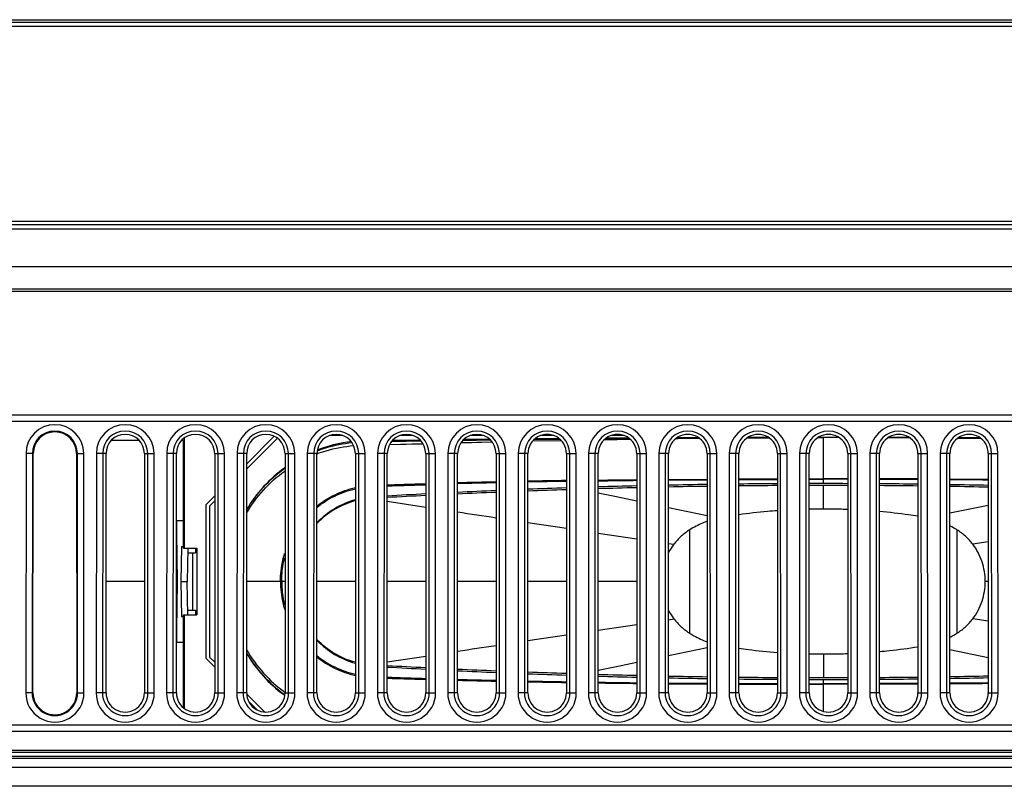
# Model space of a CAD drawing. Units: millimetres. Extents: x 0 to 6350, y 0 to 3810.
# Drawn here: x 1497 to 1574, y 804 to 864 of the extents above; entities that cross this region are included whole.
import ezdxf

# ---------------------------------------------------------------- set-up
doc = ezdxf.new("R2010")
doc.units = ezdxf.units.MM
doc.header["$LTSCALE"] = 349.25
doc.layers.get('0').update_dxf_attribs({"linetype": 'CONTINUOUS'})
doc.layers.add('3_ALL_AXES', color=7, linetype='CONTINUOUS')
doc.layers.add('7_ALL_FEATURES', color=7, linetype='CONTINUOUS')

msp = doc.modelspace()

# ---------------------------------------------------------------- linework, layer by layer
at = {"color": 7, "linetype": 'Continuous'}
for p, q in [((1506.798, 830.915), (1504.601, 830.915)), ((1510.213, 830.915), (1510.101, 830.915)), ((1510.213, 830.897), (1510.213, 831.022)), ((1510.213, 830.897), (1510.265, 830.897)), ((1510.265, 822.497), (1510.265, 830.897)), ((1510.3, 831.096), (1510.3, 822.497)), ((1517.349, 831.246), (1515.2, 829.097)), ((1560.3, 827.404), (1559.2, 827.398)), ((1560.3, 827.404), (1559.2, 827.403)), ((1560.3, 825.558), (1560.3, 827.404)), ((1512.7, 826.597), (1512, 825.897)), ((1542.7, 826.829), (1543.982, 826.562)), ((1543.982, 826.562), (1545.7, 826.205)), ((1509.8, 819.897), (1509.7, 825.626)), ((1512, 825.897), (1512, 813.897)), ((1526.2, 826.175), (1529.2, 825.719)), ((1526.2, 826.174), (1529.199, 825.717)), ((1548.2, 825.685), (1551.2, 825.061)), ((1573.2, 825.851), (1570.2, 825.227)), ((1510.265, 824.647), (1509.717, 824.647)), ((1537.199, 824.508), (1540.2, 824.059)), ((1537.2, 824.51), (1540.2, 824.06)), ((1549.852, 815.86), (1549.852, 823.935)), ((1570.748, 823.935), (1570.748, 815.86)), ((1542.7, 823.689), (1545.7, 823.246)), ((1542.7, 823.687), (1545.7, 823.244)), ((1510.106, 822.647), (1510.05, 819.897)), ((1510.106, 822.647), (1510.265, 822.647)), ((1510.265, 822.497), (1511.302, 822.497)), ((1510.595, 822.497), (1510.55, 819.897)), ((1511.197, 822.497), (1511.197, 822.147)), ((1511.302, 822.497), (1511.302, 817.297)), ((1548.2, 822.877), (1548.613, 822.816)), ((1573.2, 822.995), (1571.986, 822.816)), ((1573.2, 822.994), (1571.986, 822.816)), ((1510.589, 822.147), (1511.197, 822.147)), ((1510.962, 822.147), (1510.962, 817.647)), ((1507.2, 819.897), (1504.2, 819.897)), ((1509.7, 814.168), (1509.8, 819.897)), ((1509.7, 819.897), (1509.8, 819.897)), ((1510.05, 819.897), (1510.106, 817.147)), ((1510.05, 819.897), (1510.55, 819.897)), ((1510.595, 817.297), (1510.55, 819.897)), ((1523.7, 819.897), (1520.7, 819.897)), ((1529.2, 819.897), (1526.2, 819.897)), ((1534.7, 819.897), (1531.7, 819.897)), ((1540.2, 819.897), (1537.2, 819.897)), ((1545.7, 819.897), (1542.7, 819.897)), ((1573.2, 819.897), (1572.957, 819.897)), ((1510.265, 817.147), (1510.106, 817.147)), ((1510.265, 810.026), (1510.265, 817.297)), ((1510.265, 817.297), (1511.302, 817.297)), ((1510.3, 817.297), (1510.3, 809.998)), ((1510.589, 817.647), (1511.197, 817.647)), ((1511.197, 817.647), (1511.197, 817.297)), ((1548.2, 816.917), (1548.614, 816.978)), ((1573.2, 816.8), (1571.986, 816.978)), ((1573.2, 816.799), (1571.986, 816.978)), ((1542.7, 816.107), (1545.7, 816.55)), ((1542.7, 816.105), (1545.7, 816.548)), ((1537.199, 815.286), (1540.2, 815.735)), ((1537.2, 815.284), (1540.2, 815.734)), ((1509.717, 815.147), (1510.265, 815.147)), ((1548.2, 814.109), (1551.2, 814.734)), ((1512, 813.897), (1512.7, 813.197)), ((1526.2, 813.62), (1529.199, 814.077)), ((1526.2, 813.619), (1529.2, 814.075)), ((1560.3, 814.236), (1560.3, 812.391)), ((1573.2, 813.943), (1570.2, 814.567)), ((1542.7, 812.965), (1543.981, 813.232)), ((1543.981, 813.232), (1545.7, 813.589)), ((1559.2, 812.396), (1560.3, 812.391)), ((1559.2, 812.392), (1560.3, 812.391)), ((1515.353, 810.544), (1516.046, 809.851))]:
    msp.add_line(p, q, dxfattribs=at)
at = {"color": 6, "linetype": 'Continuous'}
for p, q in [((1515.2, 828.697), (1517.599, 831.097)), ((1522.732, 831.297), (1521.668, 831.297)), ((1526.542, 830.852), (1528.827, 830.889)), ((1526.543, 830.848), (1528.827, 830.881)), ((1528.766, 830.953), (1526.609, 830.925)), ((1528.766, 830.951), (1526.609, 830.923)), ((1528.232, 831.297), (1527.168, 831.297)), ((1532.115, 830.938), (1534.256, 830.967)), ((1532.115, 830.93), (1534.256, 830.962)), ((1534.198, 831.014), (1532.177, 830.993)), ((1534.198, 831.012), (1532.177, 830.991)), ((1533.732, 831.297), (1532.668, 831.297)), ((1537.572, 830.884), (1539.794, 830.929)), ((1537.572, 830.881), (1539.794, 830.919)), ((1537.696, 831.01), (1539.682, 831.032)), ((1537.696, 831.008), (1539.682, 831.027)), ((1539.642, 831.064), (1537.74, 831.048)), ((1539.642, 831.062), (1537.74, 831.046)), ((1539.232, 831.297), (1538.168, 831.297)), ((1543.161, 830.992), (1545.198, 831.025)), ((1543.161, 830.977), (1545.198, 831.012)), ((1543.255, 831.068), (1545.125, 831.084)), ((1543.255, 831.06), (1545.125, 831.077)), ((1545.094, 831.102), (1543.29, 831.091)), ((1545.094, 831.1), (1543.29, 831.09)), ((1544.732, 831.297), (1543.668, 831.297)), ((1548.771, 831.075), (1550.613, 831.096)), ((1548.822, 831.111), (1550.569, 831.121)), ((1548.822, 831.111), (1550.569, 831.116)), ((1550.553, 831.129), (1548.837, 831.122)), ((1550.553, 831.127), (1548.837, 831.121)), ((1554.321, 831.127), (1556.062, 831.137)), ((1554.321, 831.11), (1556.063, 831.121)), ((1554.348, 831.137), (1556.043, 831.142)), ((1554.348, 831.128), (1556.043, 831.134)), ((1556.031, 831.144), (1554.366, 831.141)), ((1556.031, 831.142), (1554.366, 831.14)), ((1559.872, 831.145), (1560.3, 831.147)), ((1561.535, 831.146), (1559.872, 831.147)), ((1559.874, 831.146), (1560.3, 831.147)), ((1560.3, 827.547), (1560.3, 831.147)), ((1561.529, 831.143), (1560.3, 831.147)), ((1561.535, 831.14), (1560.3, 831.147)), ((1567.086, 831.122), (1565.33, 831.133)), ((1567.086, 831.105), (1565.33, 831.116)), ((1567.055, 831.135), (1565.352, 831.14)), ((1567.055, 831.126), (1565.352, 831.131)), ((1567.037, 831.139), (1565.368, 831.142)), ((1572.644, 831.064), (1570.781, 831.087)), ((1572.589, 831.106), (1570.826, 831.117)), ((1572.568, 831.118), (1570.842, 831.126)), ((1572.568, 831.117), (1570.842, 831.124)), ((1526.378, 830.607), (1528.985, 830.678)), ((1526.378, 830.601), (1528.985, 830.667)), ((1531.965, 830.754), (1534.393, 830.813)), ((1531.965, 830.743), (1534.393, 830.805)), ((1548.2, 827.881), (1551.2, 827.902)), ((1548.2, 827.879), (1551.2, 827.891)), ((1548.2, 827.832), (1551.2, 827.856)), ((1548.2, 827.83), (1551.2, 827.844)), ((1553.7, 827.915), (1556.7, 827.924)), ((1553.7, 827.901), (1556.7, 827.913)), ((1553.7, 827.87), (1556.7, 827.881)), ((1553.7, 827.855), (1556.7, 827.869)), ((1559.2, 827.923), (1560.3, 827.928)), ((1559.2, 827.927), (1560.3, 827.928)), ((1559.2, 827.88), (1560.3, 827.885)), ((1559.2, 827.885), (1560.3, 827.885)), ((1562.2, 827.927), (1560.3, 827.928)), ((1562.2, 827.92), (1560.3, 827.928)), ((1562.2, 827.884), (1560.3, 827.885)), ((1562.2, 827.876), (1560.3, 827.885)), ((1567.7, 827.911), (1564.7, 827.922)), ((1567.7, 827.898), (1564.7, 827.91)), ((1567.7, 827.866), (1564.7, 827.878)), ((1567.7, 827.851), (1564.7, 827.865)), ((1573.2, 827.874), (1570.2, 827.897)), ((1573.2, 827.824), (1570.2, 827.85)), ((1512.3, 825.797), (1512.7, 826.197)), ((1512.3, 825.797), (1512.3, 813.997)), ((1518.2, 819.897), (1515.2, 819.897)), ((1512.7, 813.597), (1512.3, 813.997)), ((1548.2, 811.965), (1551.2, 811.951)), ((1548.2, 811.963), (1551.2, 811.939)), ((1548.2, 811.915), (1551.2, 811.903)), ((1548.2, 811.914), (1551.2, 811.892)), ((1553.7, 811.94), (1556.7, 811.926)), ((1553.7, 811.925), (1556.7, 811.914)), ((1553.7, 811.893), (1556.7, 811.881)), ((1553.7, 811.88), (1556.7, 811.87)), ((1559.2, 811.914), (1560.3, 811.909)), ((1559.2, 811.91), (1560.3, 811.909)), ((1559.2, 811.871), (1560.3, 811.867)), ((1559.2, 811.867), (1560.3, 811.867)), ((1560.3, 809.752), (1560.3, 812.247)), ((1562.2, 811.918), (1560.3, 811.909)), ((1562.2, 811.911), (1560.3, 811.909)), ((1562.2, 811.874), (1560.3, 811.867)), ((1562.2, 811.868), (1560.3, 811.867)), ((1567.7, 811.943), (1564.7, 811.93)), ((1567.7, 811.929), (1564.7, 811.916)), ((1567.7, 811.896), (1564.7, 811.884)), ((1567.7, 811.883), (1564.7, 811.872)), ((1573.2, 811.971), (1570.2, 811.944)), ((1573.2, 811.92), (1570.2, 811.897)), ((1516.593, 809.704), (1515.207, 811.09))]:
    msp.add_line(p, q, dxfattribs=at)
for points in [[(1548.771, 831.074), (1548.938, 831.077), (1550.613, 831.087)], [(1567.037, 831.138), (1566.323, 831.14), (1565.368, 831.141)], [(1572.644, 831.06), (1571.662, 831.077), (1570.781, 831.082)], [(1572.589, 831.104), (1571.807, 831.111), (1570.826, 831.114)], [(1573.2, 827.871), (1572.738, 827.878), (1570.2, 827.888)], [(1573.2, 827.821), (1572.756, 827.828), (1570.2, 827.84)], [(1573.2, 811.973), (1572.756, 811.966), (1570.2, 811.955)], [(1573.2, 811.923), (1572.738, 811.916), (1570.2, 811.906)]]:
    msp.add_lwpolyline(points, dxfattribs=at)
for centre, radius, start, end in [((1555.397, -123.456), 951.362, 90.915335, 91.096029), ((1554.064, -60.026), 887.919, 91.249673, 91.443328), ((1555.017, -34.162), 862.014, 91.35055, 91.550035), ((1556.094, -81.247), 909.111, 91.001795, 91.190891), ((1555.017, 1673.956), 862.014, 268.449965, 268.64945), ((1554.064, 1699.821), 887.919, 268.556673, 268.750328), ((1556.094, 1721.041), 909.111, 268.809109, 268.998205), ((1555.397, 1763.251), 951.363, 268.903972, 269.084666), ((1524.667, 819.919), 11.027, 233.45454, 233.87614), ((1524.583, 819.917), 10.941, 233.79899, 234.10857)]:
    msp.add_arc(centre, radius, start, end, dxfattribs=at)
at = {"color": 7, "linetype": 'Continuous'}
for centre, radius, start, end in [((1560.3, 227.539), 600.009, 92.445384, 92.732152), ((1560.3, 227.539), 600.009, 91.919795, 92.206454), ((1563.02, 136.181), 691.265, 91.891814, 92.140629), ((1560.3, 227.548), 599.999, 91.39435, 91.680928), ((1560.31, 223.321), 604.083, 91.385857, 91.6705), ((1560.3, 227.548), 599.999, 90.869031, 91.155547), ((1560.291, 224.049), 603.354, 90.863345, 91.148269), ((1560.3, 227.548), 599.999, 90.343784, 90.630268), ((1560.301, 223.32), 604.083, 90.341595, 90.626144), ((1560.3, 227.548), 599.999, 89.818557, 90.105046), ((1560.3, 223.675), 603.729, 89.819675, 89.999994), ((1560.3, 227.548), 599.999, 89.293329, 89.579821), ((1560.297, 223.154), 604.25, 89.298051, 89.58253), ((1560.3, 227.548), 599.999, 88.768041, 89.054564), ((1560.321, 224.779), 602.625, 88.775465, 89.060737), ((1525.477, 819.897), 6.627, 105.5589, 136.14045), ((1560.3, 227.539), 600.009, 92.971182, 93.258077), ((1559.952, 204.445), 622.932, 92.829676, 93.105989), ((1562.002, 162.086), 665.34, 92.351802, 92.6104), ((1560.299, 774.456), 51.102, 89.99938, 91.23282), ((1525.477, 819.897), 6.627, 223.85955, 254.4411), ((1560.299, 865.338), 51.102, 268.76716, 270.00062), ((1560.088, 1437.257), 624.844, 266.89102, 267.166485), ((1560.3, 1412.256), 600.009, 266.741923, 267.028818), ((1561.844, 1474.18), 661.808, 267.389359, 267.649332), ((1560.3, 1412.256), 600.009, 267.267848, 267.554616), ((1563.059, 1504.816), 692.468, 267.859845, 268.108227), ((1560.3, 1412.256), 600.009, 267.793546, 268.080205), ((1560.322, 1416.811), 604.42, 268.329254, 268.613738), ((1560.3, 1412.246), 599.999, 268.319072, 268.60565), ((1560.283, 1415.284), 602.893, 268.851588, 269.136729), ((1560.3, 1412.246), 599.999, 268.844453, 269.130969), ((1560.302, 1416.631), 604.24, 269.373915, 269.658391), ((1560.3, 1416.181), 603.79, 270.000004, 270.180304), ((1560.298, 1416.481), 604.09, 270.417475, 270.702029), ((1560.311, 1415.597), 603.206, 270.9393, 271.224297), ((1560.3, 1412.246), 599.999, 270.945436, 271.231959), ((1560.3, 1412.246), 599.999, 269.369732, 269.656216), ((1560.3, 1412.246), 599.999, 269.894954, 270.181443), ((1560.3, 1412.246), 599.999, 270.420179, 270.706671)]:
    msp.add_arc(centre, radius, start, end, dxfattribs=at)
at = {"color": 6, "linetype": 'Continuous'}
for points, knots in [([(1520.704, 829.878), (1520.94, 829.966), (1521.873, 830.276), (1522.849, 830.456), (1523.578, 830.514)], [0, 0, 0, 0, 0.256014, 1, 1, 1, 1]), ([(1520.716, 830.113), (1520.935, 830.195), (1521.822, 830.498), (1522.748, 830.686), (1523.447, 830.759)], [0, 0, 0, 0, 0.2502, 1, 1, 1, 1]), ([(1523.401, 830.826), (1523.179, 830.801), (1522.269, 830.669), (1521.376, 830.422), (1520.726, 830.174)], [0, 0, 0, 0, 0.243653, 1, 1, 1, 1]), ([(1515.186, 825.479), (1515.566, 826.117), (1516.457, 827.318), (1517.575, 828.312), (1518.176, 828.747)], [0, 0, 0, 0, 0.5, 1, 1, 1, 1]), ([(1518.176, 828.79), (1517.578, 828.355), (1516.461, 827.356), (1515.569, 826.151), (1515.188, 825.507)], [0, 0, 0, 0, 0.497121, 1, 1, 1, 1]), ([(1515.188, 825.231), (1515.564, 825.88), (1516.452, 827.094), (1517.575, 828.096), (1518.177, 828.53)], [0, 0, 0, 0, 0.502444, 1, 1, 1, 1]), ([(1542.7, 827.822), (1542.949, 827.825), (1543.949, 827.838), (1544.949, 827.85), (1545.7, 827.857)], [0, 0, 0, 0, 0.249588, 1, 1, 1, 1]), ([(1542.7, 827.766), (1542.949, 827.769), (1543.949, 827.784), (1544.949, 827.797), (1545.7, 827.805)], [0, 0, 0, 0, 0.249555, 1, 1, 1, 1]), ([(1520.679, 825.676), (1521.111, 826.026), (1522.07, 826.64), (1523.143, 827.02), (1523.7, 827.147)], [0, 0, 0, 0, 0.493365, 1, 1, 1, 1]), ([(1520.681, 825.787), (1521.12, 826.137), (1522.081, 826.739), (1523.152, 827.111), (1523.699, 827.235)], [0, 0, 0, 0, 0.500002, 1, 1, 1, 1]), ([(1526.2, 827.454), (1526.447, 827.462), (1527.447, 827.493), (1528.447, 827.523), (1529.199, 827.544)], [0, 0, 0, 0, 0.247853, 1, 1, 1, 1]), ([(1526.2, 827.369), (1526.447, 827.378), (1527.447, 827.411), (1528.447, 827.443), (1529.199, 827.465)], [0, 0, 0, 0, 0.247582, 1, 1, 1, 1]), ([(1517.846, 819.897), (1517.846, 820.449), (1517.927, 821.188), (1518.113, 821.9), (1518.167, 822.077)], [0, 0, 0, 0, 0.749664, 1, 1, 1, 1]), ([(1517.94, 819.897), (1517.939, 820.055), (1517.958, 820.68), (1518.055, 821.303), (1518.171, 821.756)], [0, 0, 0, 0, 0.252175, 1, 1, 1, 1]), ([(1517.846, 819.897), (1517.846, 819.346), (1517.927, 818.606), (1518.113, 817.894), (1518.167, 817.718)], [0, 0, 0, 0, 0.749664, 1, 1, 1, 1]), ([(1517.94, 819.897), (1517.939, 819.74), (1517.958, 819.114), (1518.055, 818.491), (1518.171, 818.038)], [0, 0, 0, 0, 0.252175, 1, 1, 1, 1]), ([(1515.186, 814.315), (1515.56, 813.687), (1516.436, 812.504), (1517.531, 811.519), (1518.121, 811.088)], [0, 0, 0, 0, 0.5, 1, 1, 1, 1]), ([(1515.188, 814.564), (1515.564, 813.915), (1516.452, 812.7), (1517.575, 811.698), (1518.177, 811.264)], [0, 0, 0, 0, 0.502444, 1, 1, 1, 1]), ([(1515.188, 814.287), (1515.561, 813.657), (1516.432, 812.476), (1517.519, 811.491), (1518.101, 811.059)], [0, 0, 0, 0, 0.502758, 1, 1, 1, 1]), ([(1520.679, 814.119), (1521.111, 813.768), (1522.07, 813.155), (1523.143, 812.775), (1523.7, 812.647)], [0, 0, 0, 0, 0.493365, 1, 1, 1, 1]), ([(1520.681, 814.008), (1521.12, 813.658), (1522.081, 813.056), (1523.152, 812.683), (1523.699, 812.559)], [0, 0, 0, 0, 0.500002, 1, 1, 1, 1]), ([(1526.2, 812.425), (1526.447, 812.417), (1527.447, 812.383), (1528.447, 812.352), (1529.199, 812.329)], [0, 0, 0, 0, 0.247582, 1, 1, 1, 1]), ([(1526.2, 812.341), (1526.447, 812.333), (1527.447, 812.301), (1528.447, 812.272), (1529.199, 812.251)], [0, 0, 0, 0, 0.247853, 1, 1, 1, 1]), ([(1542.7, 812.029), (1542.949, 812.025), (1543.949, 812.011), (1544.949, 811.998), (1545.7, 811.989)], [0, 0, 0, 0, 0.249555, 1, 1, 1, 1]), ([(1542.7, 811.973), (1542.949, 811.97), (1543.949, 811.957), (1544.949, 811.945), (1545.7, 811.937)], [0, 0, 0, 0, 0.249588, 1, 1, 1, 1])]:
    msp.add_open_spline(points, degree=3, knots=knots, dxfattribs=at)
at = {"color": 7, "linetype": 'Continuous'}
for points, knots in [([(1523.7, 826.207), (1523.132, 826.06), (1522.035, 825.599), (1521.104, 824.859), (1520.698, 824.435)], [0, 0, 0, 0, 0.49993, 1, 1, 1, 1]), ([(1562.2, 825.523), (1562.042, 825.529), (1561.409, 825.55), (1560.775, 825.558), (1560.3, 825.558)], [0, 0, 0, 0, 0.249481, 1, 1, 1, 1]), ([(1556.7, 825.43), (1556.445, 825.412), (1555.442, 825.332), (1554.442, 825.219), (1553.699, 825.114)], [0, 0, 0, 0, 0.254196, 1, 1, 1, 1]), ([(1567.7, 824.993), (1567.457, 825.032), (1566.461, 825.184), (1565.459, 825.298), (1564.7, 825.366)], [0, 0, 0, 0, 0.244243, 1, 1, 1, 1]), ([(1549.852, 823.935), (1549.615, 823.787), (1549.167, 823.449), (1548.785, 823.037), (1548.614, 822.816)], [0, 0, 0, 0, 0.499556, 1, 1, 1, 1]), ([(1551.2, 824.604), (1551.084, 824.562), (1550.617, 824.375), (1550.173, 824.136), (1549.852, 823.935)], [0, 0, 0, 0, 0.245333, 1, 1, 1, 1]), ([(1570.748, 823.935), (1570.703, 823.963), (1570.524, 824.073), (1570.34, 824.176), (1570.2, 824.249)], [0, 0, 0, 0, 0.251024, 1, 1, 1, 1]), ([(1571.986, 822.816), (1571.815, 823.037), (1571.433, 823.449), (1570.985, 823.787), (1570.748, 823.935)], [0, 0, 0, 0, 0.500444, 1, 1, 1, 1]), ([(1572.957, 819.897), (1572.957, 820.417), (1572.792, 821.463), (1572.304, 822.406), (1571.986, 822.816)], [0, 0, 0, 0, 0.500573, 1, 1, 1, 1]), ([(1571.986, 816.978), (1572.304, 817.388), (1572.792, 818.332), (1572.957, 819.377), (1572.957, 819.897)], [0, 0, 0, 0, 0.499428, 1, 1, 1, 1]), ([(1548.614, 816.978), (1548.785, 816.757), (1549.167, 816.346), (1549.615, 816.007), (1549.852, 815.86)], [0, 0, 0, 0, 0.500444, 1, 1, 1, 1]), ([(1570.748, 815.86), (1570.985, 816.007), (1571.433, 816.346), (1571.815, 816.757), (1571.986, 816.978)], [0, 0, 0, 0, 0.499556, 1, 1, 1, 1]), ([(1549.852, 815.86), (1549.96, 815.792), (1550.391, 815.535), (1550.848, 815.319), (1551.2, 815.19)], [0, 0, 0, 0, 0.254016, 1, 1, 1, 1]), ([(1570.2, 815.545), (1570.247, 815.57), (1570.432, 815.669), (1570.614, 815.776), (1570.748, 815.86)], [0, 0, 0, 0, 0.24888, 1, 1, 1, 1]), ([(1523.7, 813.588), (1523.132, 813.735), (1522.035, 814.196), (1521.104, 814.936), (1520.699, 815.359)], [0, 0, 0, 0, 0.499931, 1, 1, 1, 1]), ([(1553.699, 814.681), (1553.944, 814.646), (1554.941, 814.515), (1555.943, 814.419), (1556.7, 814.364)], [0, 0, 0, 0, 0.245331, 1, 1, 1, 1]), ([(1564.7, 814.429), (1564.956, 814.452), (1565.959, 814.55), (1566.959, 814.682), (1567.7, 814.802)], [0, 0, 0, 0, 0.255197, 1, 1, 1, 1]), ([(1560.3, 814.236), (1560.458, 814.236), (1561.092, 814.239), (1561.725, 814.254), (1562.2, 814.271)], [0, 0, 0, 0, 0.250379, 1, 1, 1, 1])]:
    msp.add_open_spline(points, degree=3, knots=knots, dxfattribs=at)
for points in [[(1531.7, 825.338), (1532.7, 825.186), (1533.7, 825.035), (1534.7, 824.884)], [(1548.614, 822.816), (1548.457, 822.615), (1548.319, 822.397), (1548.2, 822.172)], [(1548.2, 817.623), (1548.319, 817.397), (1548.457, 817.18), (1548.614, 816.978)], [(1531.7, 814.456), (1532.7, 814.608), (1533.7, 814.759), (1534.7, 814.91)]]:
    msp.add_open_spline(points, degree=3, dxfattribs=at)
at = {"layer": '3_ALL_AXES', "color": 7, "linetype": 'Continuous'}
for p, q in [((1904.561, 844.497), (1274.147, 844.497)), ((1504.2, 811.197), (1504.2, 829.897)), ((1507.2, 829.897), (1507.2, 811.197)), ((1509.7, 811.197), (1509.7, 829.897)), ((1512.7, 829.897), (1512.7, 811.197)), ((1515.2, 811.197), (1515.2, 829.897)), ((1518.2, 829.897), (1518.2, 811.197)), ((1520.7, 811.197), (1520.7, 829.897)), ((1523.7, 829.897), (1523.7, 811.197)), ((1526.2, 811.197), (1526.2, 829.897)), ((1529.2, 829.897), (1529.2, 811.197)), ((1531.7, 811.197), (1531.7, 829.897)), ((1534.7, 829.897), (1534.7, 811.197)), ((1537.2, 811.197), (1537.2, 829.897)), ((1540.2, 829.897), (1540.2, 811.197)), ((1542.7, 811.197), (1542.7, 829.897)), ((1545.7, 829.897), (1545.7, 811.197)), ((1548.2, 811.197), (1548.2, 829.897)), ((1551.2, 829.897), (1551.2, 811.197)), ((1553.7, 811.197), (1553.7, 829.897)), ((1556.7, 829.897), (1556.7, 811.197)), ((1559.2, 811.197), (1559.2, 829.897)), ((1562.2, 829.897), (1562.2, 811.197)), ((1564.7, 811.197), (1564.7, 829.897)), ((1567.7, 829.897), (1567.7, 811.197)), ((1570.2, 811.197), (1570.2, 829.897)), ((1573.2, 829.897), (1573.2, 811.197))]:
    msp.add_line(p, q, dxfattribs=at)
for centre, major_axis, start_param, end_param in [((1505.7, 829.897), (0, 1.5), -1.570796, 1.570796), ((1511.2, 829.897), (0, 1.5), -1.570796, 1.570796), ((1516.7, 829.897), (0, 1.5), -1.570796, 1.570796), ((1522.2, 829.897), (0, 1.5), -1.570796, 1.570796), ((1527.7, 829.897), (0, 1.5), -1.570796, 1.570796), ((1533.2, 829.897), (0, 1.5), -1.570796, 1.570796), ((1538.7, 829.897), (1.5, 0), 0, 3.141593), ((1544.2, 829.897), (1.5, 0), 0, 3.141593), ((1549.7, 829.897), (1.5, 0), 0, 3.141593), ((1555.2, 829.897), (1.5, 0), 0, 3.141593), ((1560.7, 829.897), (1.5, 0), 0, 3.141593), ((1566.2, 829.897), (1.5, 0), 0, 3.141593), ((1571.7, 829.897), (1.5, 0), 0, 3.141593), ((1505.7, 811.197), (0, 1.5), -4.712389, -1.570796), ((1511.2, 811.197), (0, 1.5), -4.712389, -1.570796), ((1516.7, 811.197), (0, 1.5), -4.712389, -1.570796), ((1522.2, 811.197), (0, 1.5), -4.712389, -1.570796), ((1527.7, 811.197), (0, 1.5), -4.712389, -1.570796), ((1533.2, 811.197), (0, 1.5), -4.712389, -1.570796), ((1538.7, 811.197), (1.5, 0), -3.141593, 0), ((1544.2, 811.197), (1.5, 0), -3.141593, 0), ((1549.7, 811.197), (1.5, 0), -3.141593, 0), ((1555.2, 811.197), (1.5, 0), -3.141593, 0), ((1560.7, 811.197), (1.5, 0), -3.141593, 0), ((1566.2, 811.197), (1.5, 0), -3.141593, 0), ((1571.7, 811.197), (1.5, 0), -3.141593, 0)]:
    msp.add_ellipse(centre, major_axis=major_axis, ratio=1, start_param=start_param, end_param=end_param, dxfattribs=at)
at = {"layer": '7_ALL_FEATURES', "color": 7, "linetype": 'Continuous'}
for p, q in [((1274.141, 863.797), (2566.459, 863.797)), ((1274.141, 863.608), (1912.916, 863.608)), ((1274.141, 863.597), (2566.459, 863.597)), ((2566.459, 863.265), (1274.141, 863.265)), ((1274.146, 848.065), (1907.351, 848.065)), ((1274.146, 847.797), (1907.35, 847.797)), ((1904.576, 847.437), (1274.146, 847.437)), ((1274.148, 842.774), (1907.401, 842.774)), ((1274.148, 842.574), (1907.407, 842.574)), ((1689.2, 832.897), (1431.4, 832.897)), ((1689.2, 832.397), (1431.4, 832.397)), ((1497.944, 829.898), (1497.924, 811.198)), ((1498.44, 829.898), (1497.944, 829.898)), ((1498.44, 829.898), (1498.42, 811.198)), ((1498.509, 829.897), (1498.44, 829.898)), ((1498.489, 811.197), (1498.509, 829.897)), ((1501.891, 829.897), (1501.96, 829.898)), ((1501.891, 829.897), (1501.911, 811.197)), ((1501.98, 811.198), (1501.96, 829.898)), ((1501.96, 829.898), (1502.456, 829.898)), ((1502.476, 811.198), (1502.456, 829.898)), ((1503.444, 829.898), (1503.424, 811.198)), ((1503.94, 829.898), (1503.444, 829.898)), ((1503.94, 829.898), (1503.92, 811.198)), ((1504.2, 829.897), (1503.94, 829.898)), ((1507.2, 829.897), (1507.46, 829.898)), ((1507.48, 811.198), (1507.46, 829.898)), ((1507.46, 829.898), (1507.956, 829.898)), ((1507.976, 811.198), (1507.956, 829.898)), ((1508.944, 829.898), (1508.924, 811.198)), ((1509.44, 829.898), (1508.944, 829.898)), ((1509.44, 829.898), (1509.42, 811.198)), ((1509.7, 829.897), (1509.44, 829.898)), ((1512.7, 829.897), (1512.96, 829.898)), ((1512.98, 811.198), (1512.96, 829.898)), ((1512.96, 829.898), (1513.456, 829.898)), ((1513.476, 811.198), (1513.456, 829.898)), ((1514.444, 829.898), (1514.424, 811.198)), ((1514.94, 829.898), (1514.444, 829.898)), ((1514.94, 829.898), (1514.92, 811.198)), ((1515.2, 829.897), (1514.94, 829.898)), ((1518.2, 829.897), (1518.46, 829.898)), ((1518.48, 811.198), (1518.46, 829.898)), ((1518.46, 829.898), (1518.956, 829.898)), ((1518.976, 811.198), (1518.956, 829.898)), ((1519.944, 829.898), (1519.924, 811.198)), ((1520.44, 829.898), (1519.944, 829.898)), ((1520.44, 829.898), (1520.42, 811.198)), ((1520.7, 829.897), (1520.44, 829.898)), ((1523.7, 829.897), (1523.96, 829.898)), ((1523.98, 811.198), (1523.96, 829.898)), ((1523.96, 829.898), (1524.456, 829.898)), ((1524.476, 811.198), (1524.456, 829.898)), ((1525.444, 829.898), (1525.424, 811.198)), ((1525.94, 829.898), (1525.444, 829.898)), ((1525.94, 829.898), (1525.92, 811.198)), ((1526.2, 829.897), (1525.94, 829.898)), ((1529.2, 829.897), (1529.46, 829.898)), ((1529.48, 811.198), (1529.46, 829.898)), ((1529.46, 829.898), (1529.956, 829.898)), ((1529.976, 811.198), (1529.956, 829.898)), ((1530.944, 829.898), (1530.924, 811.198)), ((1531.44, 829.898), (1530.944, 829.898)), ((1531.44, 829.898), (1531.42, 811.198)), ((1531.7, 829.897), (1531.44, 829.898)), ((1534.7, 829.897), (1534.96, 829.898)), ((1534.98, 811.198), (1534.96, 829.898)), ((1534.96, 829.898), (1535.456, 829.898)), ((1535.476, 811.198), (1535.456, 829.898)), ((1536.444, 829.898), (1536.424, 811.198)), ((1536.94, 829.898), (1536.444, 829.898)), ((1536.94, 829.898), (1536.92, 811.198)), ((1537.2, 829.897), (1536.94, 829.898)), ((1540.2, 829.897), (1540.46, 829.898)), ((1540.48, 811.198), (1540.46, 829.898)), ((1540.46, 829.898), (1540.956, 829.898)), ((1540.976, 811.198), (1540.956, 829.898)), ((1541.944, 829.898), (1541.924, 811.198)), ((1542.44, 829.898), (1541.944, 829.898)), ((1542.44, 829.898), (1542.42, 811.198)), ((1542.7, 829.897), (1542.44, 829.898)), ((1545.7, 829.897), (1545.96, 829.898)), ((1545.98, 811.198), (1545.96, 829.898)), ((1545.96, 829.898), (1546.456, 829.898)), ((1546.476, 811.198), (1546.456, 829.898)), ((1547.444, 829.898), (1547.424, 811.198)), ((1547.94, 829.898), (1547.444, 829.898)), ((1547.94, 829.898), (1547.92, 811.198)), ((1548.2, 829.897), (1547.94, 829.898)), ((1551.2, 829.897), (1551.46, 829.898)), ((1551.48, 811.198), (1551.46, 829.898)), ((1551.46, 829.898), (1551.956, 829.898)), ((1551.976, 811.198), (1551.956, 829.898)), ((1552.944, 829.898), (1552.924, 811.198)), ((1553.44, 829.898), (1552.944, 829.898)), ((1553.44, 829.898), (1553.42, 811.198)), ((1553.7, 829.897), (1553.44, 829.898)), ((1556.7, 829.897), (1556.96, 829.898)), ((1556.98, 811.198), (1556.96, 829.898)), ((1556.96, 829.898), (1557.456, 829.898)), ((1557.476, 811.198), (1557.456, 829.898)), ((1558.444, 829.898), (1558.424, 811.198)), ((1558.94, 829.898), (1558.444, 829.898)), ((1558.94, 829.898), (1558.92, 811.198)), ((1559.2, 829.897), (1558.94, 829.898)), ((1562.2, 829.897), (1562.46, 829.898)), ((1562.48, 811.198), (1562.46, 829.898)), ((1562.46, 829.898), (1562.956, 829.898)), ((1562.976, 811.198), (1562.956, 829.898)), ((1563.944, 829.898), (1563.924, 811.198)), ((1564.44, 829.898), (1563.944, 829.898)), ((1564.44, 829.898), (1564.42, 811.198)), ((1564.7, 829.897), (1564.44, 829.898)), ((1567.7, 829.897), (1567.96, 829.898)), ((1567.98, 811.198), (1567.96, 829.898)), ((1567.96, 829.898), (1568.456, 829.898)), ((1568.476, 811.198), (1568.456, 829.898)), ((1569.444, 829.898), (1569.424, 811.198)), ((1569.94, 829.898), (1569.444, 829.898)), ((1569.94, 829.898), (1569.92, 811.198)), ((1570.2, 829.897), (1569.94, 829.898)), ((1573.2, 829.897), (1573.46, 829.898)), ((1573.48, 811.198), (1573.46, 829.898)), ((1573.46, 829.898), (1573.956, 829.898)), ((1573.976, 811.198), (1573.956, 829.898)), ((1498.42, 811.198), (1497.924, 811.198)), ((1498.489, 811.197), (1498.42, 811.198)), ((1501.911, 811.197), (1501.98, 811.198)), ((1501.98, 811.198), (1502.476, 811.198)), ((1503.92, 811.198), (1503.424, 811.198)), ((1504.2, 811.197), (1503.92, 811.198)), ((1507.2, 811.197), (1507.48, 811.198)), ((1507.48, 811.198), (1507.976, 811.198)), ((1509.42, 811.198), (1508.924, 811.198)), ((1509.7, 811.197), (1509.42, 811.198)), ((1512.7, 811.197), (1512.98, 811.198)), ((1512.98, 811.198), (1513.476, 811.198)), ((1514.92, 811.198), (1514.424, 811.198)), ((1515.2, 811.197), (1514.92, 811.198)), ((1518.2, 811.197), (1518.48, 811.198)), ((1518.48, 811.198), (1518.976, 811.198)), ((1520.42, 811.198), (1519.924, 811.198)), ((1520.7, 811.197), (1520.42, 811.198)), ((1523.7, 811.197), (1523.98, 811.198)), ((1523.98, 811.198), (1524.476, 811.198)), ((1525.92, 811.198), (1525.424, 811.198)), ((1526.2, 811.197), (1525.92, 811.198)), ((1529.2, 811.197), (1529.48, 811.198)), ((1529.48, 811.198), (1529.976, 811.198)), ((1531.42, 811.198), (1530.924, 811.198)), ((1531.7, 811.197), (1531.42, 811.198)), ((1534.7, 811.197), (1534.98, 811.198)), ((1534.98, 811.198), (1535.476, 811.198)), ((1536.92, 811.198), (1536.424, 811.198)), ((1537.2, 811.197), (1536.92, 811.198)), ((1540.2, 811.197), (1540.48, 811.198)), ((1540.48, 811.198), (1540.976, 811.198)), ((1542.42, 811.198), (1541.924, 811.198)), ((1542.7, 811.197), (1542.42, 811.198)), ((1545.7, 811.197), (1545.98, 811.198)), ((1545.98, 811.198), (1546.476, 811.198)), ((1547.92, 811.198), (1547.424, 811.198)), ((1548.2, 811.197), (1547.92, 811.198)), ((1551.2, 811.197), (1551.48, 811.198)), ((1551.48, 811.198), (1551.976, 811.198)), ((1553.42, 811.198), (1552.924, 811.198)), ((1553.7, 811.197), (1553.42, 811.198)), ((1556.7, 811.197), (1556.98, 811.198)), ((1556.98, 811.198), (1557.476, 811.198)), ((1558.92, 811.198), (1558.424, 811.198)), ((1559.2, 811.197), (1558.92, 811.198)), ((1562.2, 811.197), (1562.48, 811.198)), ((1562.48, 811.198), (1562.976, 811.198)), ((1564.42, 811.198), (1563.924, 811.198)), ((1564.7, 811.197), (1564.42, 811.198)), ((1567.7, 811.197), (1567.98, 811.198)), ((1567.98, 811.198), (1568.476, 811.198)), ((1569.92, 811.198), (1569.424, 811.198)), ((1570.2, 811.197), (1569.92, 811.198)), ((1573.2, 811.197), (1573.48, 811.198)), ((1573.48, 811.198), (1573.976, 811.198)), ((1431.4, 808.697), (1689.2, 808.697)), ((1431.4, 808.197), (1689.2, 808.197)), ((1914.042, 806.691), (1349.257, 806.691)), ((1914.047, 806.549), (1349.257, 806.549)), ((1349.257, 806.245), (1914.047, 806.245)), ((1349.257, 806.103), (1914.042, 806.103)), ((1349.25, 805.393), (2491.35, 805.393)), ((2491.35, 803.897), (1349.25, 803.897))]:
    msp.add_line(p, q, dxfattribs=at)
for centre, radius, start, end in [((1500.2, 829.896), 2.256, 0.0616, 179.9384), ((1500.2, 829.896), 1.76, 0.06167, 179.93833), ((1505.7, 829.896), 2.256, 0.0616, 179.9384), ((1505.7, 829.896), 1.76, 0.06167, 179.93833), ((1511.2, 829.896), 2.256, 0.0616, 179.9384), ((1511.2, 829.896), 1.76, 0.06167, 179.93833), ((1516.7, 829.896), 2.256, 0.0616, 179.9384), ((1516.7, 829.896), 1.76, 0.06167, 179.93833), ((1522.2, 829.896), 2.256, 0.0616, 179.9384), ((1522.2, 829.896), 1.76, 0.06167, 179.93833), ((1527.7, 829.896), 2.256, 0.0616, 179.9384), ((1527.7, 829.896), 1.76, 0.06167, 179.93833), ((1533.2, 829.896), 2.256, 0.0616, 179.9384), ((1533.2, 829.896), 1.76, 0.06167, 179.93833), ((1538.7, 829.896), 2.256, 0.0616, 179.9384), ((1538.7, 829.896), 1.76, 0.06167, 179.93833), ((1544.2, 829.896), 2.256, 0.0616, 179.9384), ((1544.2, 829.896), 1.76, 0.06167, 179.93833), ((1549.7, 829.896), 2.256, 0.0616, 179.9384), ((1549.7, 829.896), 1.76, 0.06167, 179.93833), ((1555.2, 829.896), 2.256, 0.0616, 179.9384), ((1555.2, 829.896), 1.76, 0.06167, 179.93833), ((1560.7, 829.896), 2.256, 0.0616, 179.9384), ((1560.7, 829.896), 1.76, 0.06167, 179.93833), ((1566.2, 829.896), 2.256, 0.0616, 179.9384), ((1566.2, 829.896), 1.76, 0.06167, 179.93833), ((1571.7, 829.896), 2.256, 0.0616, 179.9384), ((1571.7, 829.896), 1.76, 0.06167, 179.93833), ((1500.2, 829.896), 1.691, 0.06123, 179.93877), ((1500.2, 811.196), 2.276, 179.93938, 0.06062), ((1500.2, 811.196), 1.78, 179.9396, 0.0604), ((1500.2, 811.196), 1.711, 179.93948, 0.06052), ((1505.7, 811.196), 2.276, 179.93938, 0.06062), ((1505.7, 811.196), 1.78, 179.9396, 0.0604), ((1511.2, 811.196), 2.276, 179.93938, 0.06062), ((1511.2, 811.196), 1.78, 179.9396, 0.0604), ((1516.7, 811.196), 2.276, 179.93938, 0.06062), ((1516.7, 811.196), 1.78, 179.9396, 0.0604), ((1522.2, 811.196), 2.276, 179.93938, 0.06062), ((1522.2, 811.196), 1.78, 179.9396, 0.0604), ((1527.7, 811.196), 2.276, 179.93938, 0.06062), ((1527.7, 811.196), 1.78, 179.9396, 0.0604), ((1533.2, 811.196), 2.276, 179.93938, 0.06062), ((1533.2, 811.196), 1.78, 179.9396, 0.0604), ((1538.7, 811.196), 2.276, 179.93938, 0.06062), ((1538.7, 811.196), 1.78, 179.9396, 0.0604), ((1544.2, 811.196), 2.276, 179.93938, 0.06062), ((1544.2, 811.196), 1.78, 179.9396, 0.0604), ((1549.7, 811.196), 2.276, 179.93938, 0.06062), ((1549.7, 811.196), 1.78, 179.9396, 0.0604), ((1555.2, 811.196), 2.276, 179.93938, 0.06062), ((1555.2, 811.196), 1.78, 179.9396, 0.0604), ((1560.7, 811.196), 2.276, 179.93938, 0.06062), ((1560.7, 811.196), 1.78, 179.9396, 0.0604), ((1566.2, 811.196), 2.276, 179.93938, 0.06062), ((1566.2, 811.196), 1.78, 179.9396, 0.0604), ((1571.7, 811.196), 2.276, 179.93938, 0.06062), ((1571.7, 811.196), 1.78, 179.9396, 0.0604)]:
    msp.add_arc(centre, radius, start, end, dxfattribs=at)

doc.saveas('drawing.dxf')
